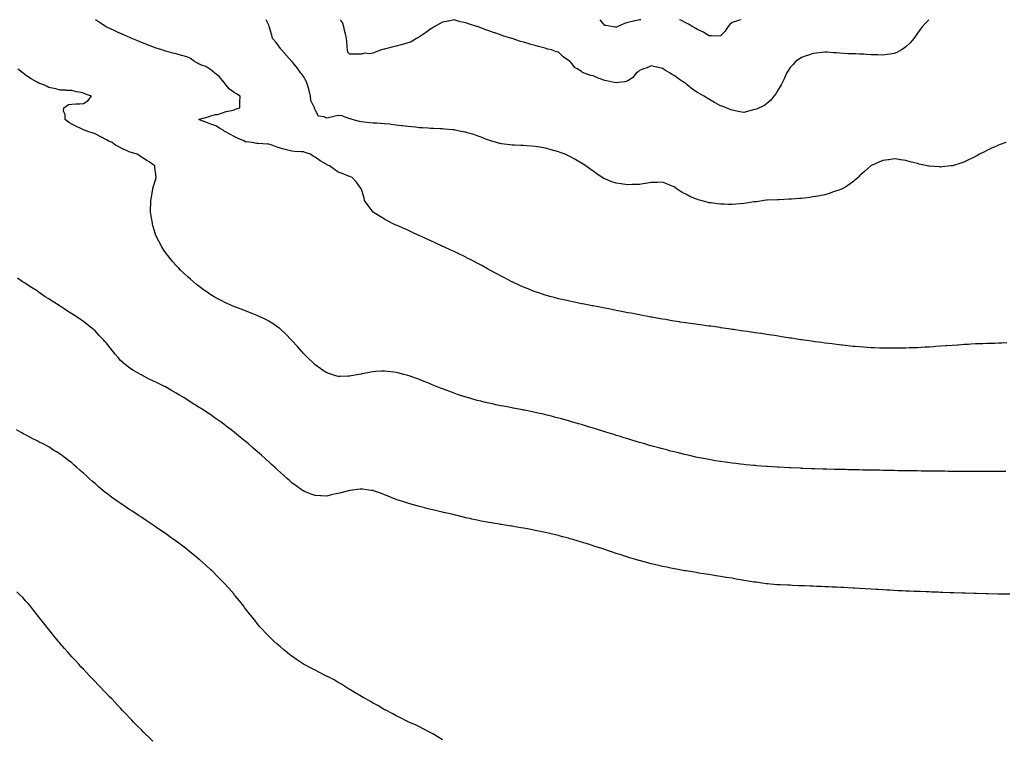
# Model space of a CAD drawing. Units: inches. Extents: x 1039763 to 1042403, y 7292618 to 7295258.
# Drawn here: x 1040613 to 1041463, y 7294638 to 7295258 of the extents above; entities that cross this region are included whole.
import ezdxf

# ---------------------------------------------------------------- set-up
doc = ezdxf.new("R2010")
doc.units = ezdxf.units.IN
doc.header["$MEASUREMENT"] = 0
doc.layers.add('Contour_10397292', color=7, linetype='Continuous', true_color=0x856d2d)

msp = doc.modelspace()

# ---------------------------------------------------------------- linework, layer by layer
at = {"layer": 'Contour_10397292'}
for points in [[(1041465.34, 7294979.21, 3144), (1041460.98, 7294978.99, 3144), (1041458.05, 7294978.87, 3144), (1041454.91, 7294978.77, 3144), (1041451.33, 7294978.64, 3144), (1041448.05, 7294978.55, 3144), (1041444.57, 7294978.45, 3144), (1041441.64, 7294978.34, 3144), (1041438.05, 7294978.24, 3144), (1041434.12, 7294978, 3144), (1041432.11, 7294977.86, 3144), (1041428.05, 7294977.67, 3144), (1041423.46, 7294977.33, 3144), (1041422.7, 7294977.26, 3144), (1041418.05, 7294976.96, 3144), (1041413.38, 7294976.58, 3144), (1041412.66, 7294976.54, 3144), (1041408.05, 7294976.19, 3144), (1041404.05, 7294975.92, 3144), (1041401.92, 7294975.8, 3144), (1041398.05, 7294975.5, 3144), (1041394.63, 7294975.33, 3144), (1041391.33, 7294975.19, 3144), (1041388.05, 7294975.01, 3144), (1041385.1, 7294974.88, 3144), (1041380.88, 7294974.75, 3144), (1041378.05, 7294974.63, 3144), (1041375.39, 7294974.59, 3144), (1041370.67, 7294974.54, 3144), (1041368.05, 7294974.49, 3144), (1041365.47, 7294974.5, 3144), (1041360.71, 7294974.58, 3144), (1041358.05, 7294974.6, 3144), (1041355.28, 7294974.7, 3144), (1041351.02, 7294974.89, 3144), (1041348.05, 7294975, 3144), (1041344.79, 7294975.19, 3144), (1041341.55, 7294975.41, 3144), (1041338.05, 7294975.63, 3144), (1041333.97, 7294976, 3144), (1041332.31, 7294976.17, 3144), (1041328.05, 7294976.57, 3144), (1041323.25, 7294977.12, 3144), (1041322.82, 7294977.15, 3144), (1041318.05, 7294977.69, 3144), (1041314.32, 7294978.2, 3144), (1041311.41, 7294978.56, 3144), (1041308.05, 7294978.99, 3144), (1041305.49, 7294979.35, 3144), (1041299.85, 7294980.12, 3144), (1041298.05, 7294980.38, 3144), (1041296.7, 7294980.57, 3144), (1041288.15, 7294981.81, 3144), (1041288.05, 7294981.83, 3144), (1041287.97, 7294981.84, 3144), (1041287.44, 7294981.92, 3144), (1041279.26, 7294983.13, 3144), (1041278.05, 7294983.32, 3144), (1041276.41, 7294983.56, 3144), (1041270.61, 7294984.47, 3144), (1041268.05, 7294984.87, 3144), (1041264.55, 7294985.42, 3144), (1041261.96, 7294985.83, 3144), (1041258.05, 7294986.41, 3144), (1041253.26, 7294987.13, 3144), (1041252.78, 7294987.2, 3144), (1041248.05, 7294987.92, 3144), (1041244.55, 7294988.42, 3144), (1041241.06, 7294988.92, 3144), (1041238.05, 7294989.35, 3144), (1041235.8, 7294989.67, 3144), (1041229.34, 7294990.63, 3144), (1041228.05, 7294990.83, 3144), (1041227.09, 7294990.97, 3144), (1041220.49, 7294991.92, 3144), (1041218.36, 7294992.23, 3144), (1041218.05, 7294992.28, 3144), (1041217.64, 7294992.33, 3144), (1041209.59, 7294993.45, 3144), (1041208.05, 7294993.66, 3144), (1041206.04, 7294993.92, 3144), (1041200.76, 7294994.64, 3144), (1041198.05, 7294995.01, 3144), (1041194.48, 7294995.49, 3144), (1041191.98, 7294995.84, 3144), (1041188.05, 7294996.39, 3144), (1041183.25, 7294997.13, 3144), (1041182.78, 7294997.2, 3144), (1041178.05, 7294997.96, 3144), (1041174.69, 7294998.56, 3144), (1041170.76, 7294999.21, 3144), (1041168.05, 7294999.66, 3144), (1041166.14, 7295000.01, 3144), (1041158.71, 7295001.27, 3144), (1041158.05, 7295001.38, 3144), (1041157.6, 7295001.47, 3144), (1041155.22, 7295001.92, 3144), (1041149.2, 7295003.08, 3144), (1041148.05, 7295003.29, 3144), (1041146.35, 7295003.61, 3144), (1041140.8, 7295004.68, 3144), (1041138.05, 7295005.2, 3144), (1041133.97, 7295006, 3144), (1041132.44, 7295006.31, 3144), (1041128.05, 7295007.17, 3144), (1041124.1, 7295007.96, 3144), (1041121.51, 7295008.47, 3144), (1041118.05, 7295009.16, 3144), (1041115.73, 7295009.61, 3144), (1041109.12, 7295010.84, 3144), (1041108.05, 7295011.04, 3144), (1041107.31, 7295011.19, 3144), (1041103.34, 7295011.92, 3144), (1041098.91, 7295012.78, 3144), (1041098.05, 7295012.94, 3144), (1041096.76, 7295013.21, 3144), (1041090.63, 7295014.49, 3144), (1041088.05, 7295015.02, 3144), (1041084.01, 7295015.96, 3144), (1041082.44, 7295016.32, 3144), (1041078.05, 7295017.31, 3144), (1041074.42, 7295018.29, 3144), (1041070.65, 7295019.32, 3144), (1041068.05, 7295020.03, 3144), (1041066.6, 7295020.47, 3144), (1041062.01, 7295021.92, 3144), (1041059.07, 7295022.93, 3144), (1041058.05, 7295023.29, 3144), (1041055.76, 7295024.21, 3144), (1041051.9, 7295025.76, 3144), (1041048.05, 7295027.31, 3144), (1041044.89, 7295028.76, 3144), (1041038.17, 7295031.8, 3144), (1041038.01, 7295031.88, 3144), (1041037.91, 7295031.92, 3144), (1041031.43, 7295035.29, 3144), (1041028.05, 7295037.08, 3144), (1041024.89, 7295038.76, 3144), (1041018.83, 7295041.92, 3144), (1041018.34, 7295042.21, 3144), (1041018.05, 7295042.38, 3144), (1041017.01, 7295042.96, 3144), (1041011.94, 7295045.82, 3144), (1041008.05, 7295047.95, 3144), (1041005.41, 7295049.28, 3144), (1041000.12, 7295051.92, 3144), (1040998.79, 7295052.65, 3144), (1040998.05, 7295053.05, 3144), (1040995.82, 7295054.15, 3144), (1040992.13, 7295055.99, 3144), (1040988.05, 7295057.96, 3144), (1040985.35, 7295059.21, 3144), (1040979.1, 7295061.92, 3144), (1040978.4, 7295062.27, 3144), (1040978.05, 7295062.44, 3144), (1040977.07, 7295062.91, 3144), (1040971.64, 7295065.51, 3144), (1040968.05, 7295067.15, 3144), (1040964.81, 7295068.68, 3144), (1040958.36, 7295071.62, 3144), (1040958.05, 7295071.75, 3144), (1040957.93, 7295071.8, 3144), (1040957.66, 7295071.92, 3144), (1040951.1, 7295074.97, 3144), (1040948.05, 7295076.3, 3144), (1040944.16, 7295078.02, 3144), (1040940.2, 7295079.76, 3144), (1040938.05, 7295080.72, 3144), (1040937.23, 7295081.1, 3144), (1040935.37, 7295081.92, 3144), (1040930.63, 7295084.51, 3144), (1040928.05, 7295085.85, 3144), (1040924.26, 7295088.13, 3144), (1040918.05, 7295091.92, 3144), (1040913.83, 7295097.71, 3144), (1040910.82, 7295101.92, 3144), (1040910.28, 7295104.15, 3144), (1040908.05, 7295111.66, 3144), (1040907.99, 7295111.87, 3144), (1040907.99, 7295111.92, 3144), (1040907.8, 7295112.17, 3144), (1040903.85, 7295117.72, 3144), (1040900.12, 7295121.92, 3144), (1040898.62, 7295122.49, 3144), (1040898.05, 7295122.58, 3144), (1040896.96, 7295123.02, 3144), (1040891.43, 7295125.3, 3144), (1040888.05, 7295126.57, 3144), (1040884.79, 7295128.67, 3144), (1040880.55, 7295131.92, 3144), (1040878.75, 7295132.62, 3144), (1040878.05, 7295132.93, 3144), (1040875.61, 7295134.37, 3144), (1040872.29, 7295136.15, 3144), (1040868.05, 7295139.36, 3144), (1040866.43, 7295140.3, 3144), (1040864.22, 7295141.92, 3144), (1040859.61, 7295143.47, 3144), (1040858.05, 7295143.92, 3144), (1040855.88, 7295144.09, 3144), (1040850.37, 7295144.25, 3144), (1040848.05, 7295144.45, 3144), (1040844.55, 7295145.42, 3144), (1040842.07, 7295145.95, 3144), (1040838.05, 7295147.23, 3144), (1040834.42, 7295148.3, 3144), (1040830.06, 7295149.92, 3144), (1040828.05, 7295150.58, 3144), (1040826.84, 7295150.71, 3144), (1040818.91, 7295151.06, 3144), (1040818.05, 7295151.14, 3144), (1040817.39, 7295151.25, 3144), (1040813.32, 7295151.92, 3144), (1040808.67, 7295152.55, 3144), (1040808.05, 7295152.69, 3144), (1040806.6, 7295153.37, 3144), (1040801.72, 7295155.59, 3144), (1040798.05, 7295157.36, 3144), (1040795.16, 7295159.03, 3144), (1040789.42, 7295161.92, 3144), (1040788.73, 7295162.61, 3144), (1040788.05, 7295163.11, 3144), (1040785.55, 7295164.42, 3144), (1040782.44, 7295166.32, 3144), (1040778.05, 7295167.9, 3144), (1040775.1, 7295168.98, 3144), (1040768.32, 7295171.65, 3144), (1040768.05, 7295171.75, 3144), (1040767.93, 7295171.8, 3144), (1040767.66, 7295171.92, 3144), (1040767.97, 7295172.01, 3144), (1040768.05, 7295172.05, 3144), (1040768.23, 7295172.1, 3144), (1040775.69, 7295174.27, 3144), (1040778.05, 7295175, 3144), (1040782.19, 7295176.07, 3144), (1040783.66, 7295176.31, 3144), (1040788.05, 7295177.76, 3144), (1040791.25, 7295178.73, 3144), (1040795.75, 7295179.63, 3144), (1040798.05, 7295180.21, 3144), (1040799.28, 7295180.69, 3144), (1040803.03, 7295181.92, 3144), (1040803.07, 7295186.89, 3144), (1040803.09, 7295186.96, 3144), (1040803.23, 7295191.92, 3144), (1040800.08, 7295193.94, 3144), (1040798.05, 7295195.11, 3144), (1040794.26, 7295198.14, 3144), (1040790.98, 7295201.92, 3144), (1040789.71, 7295203.59, 3144), (1040788.05, 7295205.55, 3144), (1040785.1, 7295208.97, 3144), (1040781.53, 7295211.92, 3144), (1040779.61, 7295213.48, 3144), (1040778.05, 7295214.82, 3144), (1040773.75, 7295217.62, 3144), (1040771.8, 7295218.18, 3144), (1040768.05, 7295219.71, 3144), (1040766.55, 7295220.43, 3144), (1040764.05, 7295221.92, 3144), (1040760.57, 7295224.45, 3144), (1040758.05, 7295225.81, 3144), (1040753.25, 7295227.13, 3144), (1040752.74, 7295227.24, 3144), (1040748.05, 7295228.42, 3144), (1040745.26, 7295229.13, 3144), (1040739.12, 7295230.85, 3144), (1040738.05, 7295231.14, 3144), (1040737.42, 7295231.3, 3144), (1040735.63, 7295231.92, 3144), (1040729.98, 7295233.84, 3144), (1040728.05, 7295234.52, 3144), (1040723.81, 7295236.16, 3144), (1040722.72, 7295236.58, 3144), (1040718.05, 7295238.38, 3144), (1040715.61, 7295239.47, 3144), (1040709.87, 7295241.92, 3144), (1040708.56, 7295242.43, 3144), (1040708.05, 7295242.63, 3144), (1040706.78, 7295243.19, 3144), (1040701.59, 7295245.45, 3144), (1040698.05, 7295246.97, 3144), (1040694.69, 7295248.56, 3144), (1040688.34, 7295251.63, 3144), (1040688.05, 7295251.76, 3144), (1040687.95, 7295251.82, 3144), (1040687.78, 7295251.92, 3144), (1040681.82, 7295255.68, 3144), (1040678.49, 7295258, 3144)], [(1041248.05, 7295100.89, 3143), (1041246.88, 7295100.75, 3143), (1041240.37, 7295099.61, 3143), (1041238.05, 7295099.34, 3143), (1041235.28, 7295099.15, 3143), (1041231.25, 7295098.72, 3143), (1041228.05, 7295098.52, 3143), (1041224.75, 7295098.62, 3143), (1041221.27, 7295098.71, 3143), (1041218.05, 7295098.8, 3143), (1041215.26, 7295099.13, 3143), (1041210.12, 7295099.86, 3143), (1041208.05, 7295100.1, 3143), (1041206.55, 7295100.43, 3143), (1041201.16, 7295101.92, 3143), (1041198.69, 7295102.57, 3143), (1041198.05, 7295102.8, 3143), (1041196.45, 7295103.52, 3143), (1041191.6, 7295105.47, 3143), (1041188.05, 7295107.38, 3143), (1041185.06, 7295108.93, 3143), (1041180.63, 7295111.92, 3143), (1041179.09, 7295112.95, 3143), (1041178.05, 7295113.74, 3143), (1041175, 7295114.97, 3143), (1041172.23, 7295116.11, 3143), (1041168.05, 7295117.76, 3143), (1041163.79, 7295117.66, 3143), (1041162.44, 7295117.53, 3143), (1041158.05, 7295117.44, 3143), (1041153.32, 7295116.66, 3143), (1041152.74, 7295116.62, 3143), (1041148.05, 7295115.95, 3143), (1041144.24, 7295115.73, 3143), (1041141.82, 7295115.68, 3143), (1041138.05, 7295115.47, 3143), (1041133.89, 7295116.08, 3143), (1041132.41, 7295116.29, 3143), (1041128.05, 7295116.96, 3143), (1041124.32, 7295118.18, 3143), (1041120.12, 7295119.84, 3143), (1041118.05, 7295120.6, 3143), (1041117.19, 7295121.05, 3143), (1041115.82, 7295121.92, 3143), (1041111.14, 7295125.01, 3143), (1041108.05, 7295127.21, 3143), (1041105.32, 7295129.19, 3143), (1041101.68, 7295131.92, 3143), (1041099.53, 7295133.41, 3143), (1041098.05, 7295134.3, 3143), (1041093.26, 7295137.13, 3143), (1041092.37, 7295137.6, 3143), (1041088.05, 7295139.98, 3143), (1041086.72, 7295140.59, 3143), (1041083.81, 7295141.92, 3143), (1041079.59, 7295143.45, 3143), (1041078.05, 7295143.98, 3143), (1041075.14, 7295144.83, 3143), (1041071.92, 7295145.78, 3143), (1041068.05, 7295146.89, 3143), (1041063.79, 7295147.66, 3143), (1041061.98, 7295147.99, 3143), (1041058.05, 7295148.7, 3143), (1041055.06, 7295148.93, 3143), (1041050.73, 7295149.25, 3143), (1041048.05, 7295149.45, 3143), (1041045.67, 7295149.55, 3143), (1041040.22, 7295149.75, 3143), (1041038.05, 7295149.83, 3143), (1041036.19, 7295150.06, 3143), (1041029.01, 7295150.95, 3143), (1041028.05, 7295151.08, 3143), (1041027.39, 7295151.25, 3143), (1041024.77, 7295151.92, 3143), (1041019.63, 7295153.51, 3143), (1041018.05, 7295153.98, 3143), (1041014.67, 7295155.3, 3143), (1041012.37, 7295156.24, 3143), (1041008.05, 7295157.87, 3143), (1041004.98, 7295158.84, 3143), (1040999.46, 7295160.52, 3143), (1040998.05, 7295160.95, 3143), (1040997.23, 7295161.11, 3143), (1040992.8, 7295161.92, 3143), (1040988.87, 7295162.75, 3143), (1040988.05, 7295162.91, 3143), (1040986.96, 7295163.01, 3143), (1040979.81, 7295163.67, 3143), (1040978.05, 7295163.83, 3143), (1040976.04, 7295163.93, 3143), (1040970.26, 7295164.13, 3143), (1040968.05, 7295164.23, 3143), (1040965.59, 7295164.39, 3143), (1040960.78, 7295164.65, 3143), (1040958.05, 7295164.82, 3143), (1040954.79, 7295165.18, 3143), (1040951.62, 7295165.49, 3143), (1040948.05, 7295165.88, 3143), (1040943.52, 7295166.44, 3143), (1040942.68, 7295166.55, 3143), (1040938.05, 7295167.12, 3143), (1040933.77, 7295167.65, 3143), (1040932.21, 7295167.76, 3143), (1040928.05, 7295168.24, 3143), (1040924.65, 7295168.52, 3143), (1040921.35, 7295168.63, 3143), (1040918.05, 7295168.86, 3143), (1040915.28, 7295169.15, 3143), (1040910.45, 7295169.52, 3143), (1040908.05, 7295169.75, 3143), (1040906.27, 7295170.14, 3143), (1040900.14, 7295171.92, 3143), (1040898.6, 7295172.46, 3143), (1040898.05, 7295172.6, 3143), (1040897.23, 7295172.74, 3143), (1040891.16, 7295175.02, 3143), (1040888.05, 7295175.33, 3143), (1040885.32, 7295174.65, 3143), (1040879.55, 7295173.42, 3143), (1040878.05, 7295173.07, 3143), (1040875.88, 7295174.09, 3143), (1040870.94, 7295174.8, 3143), (1040868.05, 7295180.38, 3143), (1040867.52, 7295181.39, 3143), (1040867.56, 7295181.92, 3143), (1040867.39, 7295182.58, 3143), (1040864.5, 7295188.37, 3143), (1040863.99, 7295191.92, 3143), (1040863.05, 7295196.92, 3143), (1040861.62, 7295201.92, 3143), (1040860.49, 7295204.36, 3143), (1040858.05, 7295209, 3143), (1040856.82, 7295210.69, 3143), (1040855.86, 7295211.92, 3143), (1040852.54, 7295216.41, 3143), (1040848.64, 7295221.32, 3143), (1040848.17, 7295221.92, 3143), (1040848.13, 7295221.99, 3143), (1040848.05, 7295222.07, 3143), (1040843.36, 7295227.23, 3143), (1040838.99, 7295231.92, 3143), (1040838.6, 7295232.47, 3143), (1040838.05, 7295233.29, 3143), (1040834.44, 7295238.3, 3143), (1040831.37, 7295241.92, 3143), (1040830.73, 7295244.61, 3143), (1040828.71, 7295251.27, 3143), (1040828.52, 7295251.92, 3143), (1040828.38, 7295252.25, 3143), (1040828.05, 7295253.23, 3143), (1040825.91, 7295258, 3143)], [(1041248.05, 7295180.64, 3142), (1041246.33, 7295180.19, 3142), (1041241.25, 7295178.73, 3142), (1041238.05, 7295177.97, 3142), (1041234.71, 7295178.57, 3142), (1041230.59, 7295179.37, 3142), (1041228.05, 7295179.85, 3142), (1041226.51, 7295180.39, 3142), (1041222.99, 7295181.92, 3142), (1041219.4, 7295183.27, 3142), (1041218.05, 7295183.79, 3142), (1041213.87, 7295186.1, 3142), (1041212.8, 7295186.68, 3142), (1041208.05, 7295189.46, 3142), (1041206.43, 7295190.31, 3142), (1041204.07, 7295191.92, 3142), (1041200.06, 7295193.93, 3142), (1041198.05, 7295195.09, 3142), (1041194.05, 7295197.92, 3142), (1041189.32, 7295201.92, 3142), (1041188.58, 7295202.45, 3142), (1041188.05, 7295202.86, 3142), (1041185.2, 7295204.76, 3142), (1041182.6, 7295206.47, 3142), (1041178.05, 7295209.85, 3142), (1041176.64, 7295210.5, 3142), (1041174.5, 7295211.92, 3142), (1041170.43, 7295214.3, 3142), (1041168.05, 7295215.9, 3142), (1041163.23, 7295217.11, 3142), (1041162.78, 7295217.19, 3142), (1041158.05, 7295218.25, 3142), (1041153.77, 7295216.19, 3142), (1041151.7, 7295215.57, 3142), (1041148.05, 7295214.2, 3142), (1041146.82, 7295213.16, 3142), (1041145.14, 7295211.92, 3142), (1041142.11, 7295207.85, 3142), (1041138.05, 7295205.16, 3142), (1041135.59, 7295204.38, 3142), (1041130.06, 7295203.92, 3142), (1041128.05, 7295203.47, 3142), (1041126.1, 7295203.87, 3142), (1041121.1, 7295204.96, 3142), (1041118.05, 7295205.56, 3142), (1041113.26, 7295207.13, 3142), (1041112.39, 7295207.58, 3142), (1041108.05, 7295209.5, 3142), (1041105.98, 7295209.84, 3142), (1041100.43, 7295211.92, 3142), (1041098.75, 7295212.63, 3142), (1041098.05, 7295213.2, 3142), (1041094.26, 7295215.7, 3142), (1041092.7, 7295216.58, 3142), (1041089.65, 7295220.31, 3142), (1041088.26, 7295221.92, 3142), (1041088.13, 7295222, 3142), (1041088.05, 7295222.04, 3142), (1041087.64, 7295222.33, 3142), (1041082.13, 7295226, 3142), (1041078.05, 7295229.88, 3142), (1041076.55, 7295230.42, 3142), (1041072.07, 7295231.92, 3142), (1041068.85, 7295232.71, 3142), (1041068.05, 7295233.01, 3142), (1041066.57, 7295233.41, 3142), (1041060.92, 7295234.79, 3142), (1041058.05, 7295235.62, 3142), (1041053.13, 7295236.99, 3142), (1041052.91, 7295237.06, 3142), (1041048.05, 7295238.54, 3142), (1041045.41, 7295239.29, 3142), (1041038.07, 7295241.89, 3142), (1041038.05, 7295241.9, 3142), (1041038.03, 7295241.9, 3142), (1041037.99, 7295241.92, 3142), (1041030.16, 7295244.03, 3142), (1041028.05, 7295245.05, 3142), (1041023.32, 7295246.65, 3142), (1041022.91, 7295246.78, 3142), (1041018.05, 7295248.47, 3142), (1041015.41, 7295249.28, 3142), (1041008.81, 7295251.92, 3142), (1041008.21, 7295252.09, 3142), (1041008.05, 7295252.13, 3142), (1041007.74, 7295252.22, 3142), (1041000.51, 7295254.38, 3142), (1040998.05, 7295255.21, 3142), (1040993.71, 7295256.26, 3142), (1040992.54, 7295256.41, 3142), (1040988.05, 7295257.84, 3142), (1040983.36, 7295256.61, 3142), (1040982.76, 7295256.62, 3142), (1040978.05, 7295255.85, 3142), (1040975.57, 7295254.4, 3142), (1040970.86, 7295251.92, 3142), (1040969.22, 7295250.74, 3142), (1040968.05, 7295250.25, 3142), (1040963.42, 7295246.56, 3142), (1040961.72, 7295245.58, 3142), (1040958.05, 7295243.32, 3142), (1040957.25, 7295242.72, 3142), (1040955.69, 7295241.92, 3142), (1040950.96, 7295239.02, 3142), (1040948.05, 7295237.99, 3142), (1040943.46, 7295236.51, 3142), (1040942.46, 7295236.32, 3142), (1040938.05, 7295235.18, 3142), (1040935.43, 7295234.53, 3142), (1040928.97, 7295232.83, 3142), (1040928.05, 7295232.6, 3142), (1040927.42, 7295232.55, 3142), (1040925.39, 7295231.92, 3142), (1040920.04, 7295229.92, 3142), (1040918.05, 7295229.18, 3142), (1040914.77, 7295228.65, 3142), (1040910.82, 7295229.15, 3142), (1040908.05, 7295228.23, 3142), (1040904.51, 7295228.38, 3142), (1040901.78, 7295228.2, 3142), (1040898.05, 7295228.35, 3142), (1040896.17, 7295230.05, 3142), (1040895.94, 7295231.92, 3142), (1040895.65, 7295234.33, 3142), (1040895.51, 7295239.38, 3142), (1040895.1, 7295241.92, 3142), (1040894.2, 7295245.77, 3142), (1040893.66, 7295247.53, 3142), (1040892.82, 7295251.92, 3142), (1040891.72, 7295255.6, 3142), (1040890.07, 7295258, 3142)], [(1041149.37, 7295258, 3141), (1041148.05, 7295257.75, 3141), (1041143.15, 7295256.83, 3141), (1041142.85, 7295256.73, 3141), (1041138.05, 7295255.55, 3141), (1041135.2, 7295254.77, 3141), (1041128.79, 7295251.92, 3141), (1041128.34, 7295251.64, 3141), (1041128.05, 7295251.41, 3141), (1041127.66, 7295251.52, 3141), (1041125.43, 7295251.92, 3141), (1041119.05, 7295252.91, 3141), (1041118.05, 7295253.11, 3141), (1041114.27, 7295258, 3141)], [(1041218.05, 7295243.99, 3141), (1041216.04, 7295243.93, 3141), (1041210.32, 7295244.2, 3141), (1041208.05, 7295244.12, 3141), (1041203.32, 7295247.19, 3141), (1041202.41, 7295247.56, 3141), (1041198.05, 7295249.64, 3141), (1041196.66, 7295250.53, 3141), (1041194.28, 7295251.92, 3141), (1041190.34, 7295254.21, 3141), (1041188.05, 7295255.32, 3141), (1041183.71, 7295257.57, 3141), (1041182.66, 7295258, 3141)], [(1041235.9, 7295258, 3141), (1041233.38, 7295257.26, 3141), (1041232.84, 7295257.13, 3141), (1041228.05, 7295255.45, 3141), (1041226.12, 7295253.84, 3141), (1041224.44, 7295251.92, 3141), (1041221.98, 7295247.98, 3141), (1041218.05, 7295243.99, 3141)], [(1041397.81, 7295258, 3142), (1041394.96, 7295255, 3142), (1041392.25, 7295251.92, 3142), (1041390.51, 7295249.47, 3142), (1041388.05, 7295246.32, 3142), (1041386.27, 7295243.7, 3142), (1041384.89, 7295241.92, 3142), (1041381.84, 7295238.14, 3142), (1041378.05, 7295234.48, 3142), (1041376.64, 7295233.34, 3142), (1041374.26, 7295231.92, 3142), (1041370.32, 7295229.64, 3142), (1041368.05, 7295228.74, 3142), (1041364.44, 7295228.32, 3142), (1041361.98, 7295227.98, 3142), (1041358.05, 7295227.54, 3142), (1041353.73, 7295227.6, 3142), (1041352.31, 7295227.65, 3142), (1041348.05, 7295227.72, 3142), (1041344.07, 7295227.94, 3142), (1041341.8, 7295228.18, 3142), (1041338.05, 7295228.38, 3142), (1041334.57, 7295228.43, 3142), (1041331.37, 7295228.6, 3142), (1041328.05, 7295228.64, 3142), (1041324.94, 7295228.82, 3142), (1041320.73, 7295229.23, 3142), (1041318.05, 7295229.42, 3142), (1041315.65, 7295229.52, 3142), (1041310.08, 7295229.89, 3142), (1041308.05, 7295229.97, 3142), (1041305.82, 7295229.69, 3142), (1041300.86, 7295229.12, 3142), (1041298.05, 7295228.76, 3142), (1041293.25, 7295227.12, 3142), (1041292.95, 7295227.02, 3142), (1041288.05, 7295225.32, 3142), (1041285.98, 7295224, 3142), (1041282.89, 7295221.92, 3142), (1041280.67, 7295219.3, 3142), (1041278.05, 7295216.68, 3142), (1041276.23, 7295213.74, 3142), (1041275.02, 7295211.92, 3142), (1041273.03, 7295206.94, 3142), (1041272.99, 7295206.86, 3142), (1041270.49, 7295201.92, 3142), (1041269.67, 7295200.29, 3142), (1041268.05, 7295198.18, 3142), (1041265.88, 7295194.09, 3142), (1041264.09, 7295191.92, 3142), (1041261.41, 7295188.55, 3142), (1041258.05, 7295185.68, 3142), (1041255.94, 7295184.03, 3142), (1041251.45, 7295181.92, 3142), (1041249.05, 7295180.92, 3142), (1041248.05, 7295180.64, 3142)], [(1041464.3, 7294868.16, 3145), (1041461.84, 7294868.14, 3145), (1041458.05, 7294868.13, 3145), (1041454.26, 7294868.14, 3145), (1041451.84, 7294868.14, 3145), (1041448.05, 7294868.13, 3145), (1041444.26, 7294868.14, 3145), (1041438.05, 7294868.14, 3145), (1041434.3, 7294868.18, 3145), (1041431.78, 7294868.19, 3145), (1041428.05, 7294868.2, 3145), (1041424.36, 7294868.23, 3145), (1041421.72, 7294868.25, 3145), (1041418.05, 7294868.28, 3145), (1041414.44, 7294868.32, 3145), (1041411.64, 7294868.34, 3145), (1041408.05, 7294868.36, 3145), (1041404.51, 7294868.38, 3145), (1041401.55, 7294868.43, 3145), (1041398.05, 7294868.48, 3145), (1041394.65, 7294868.53, 3145), (1041391.39, 7294868.58, 3145), (1041388.05, 7294868.64, 3145), (1041384.83, 7294868.69, 3145), (1041381.23, 7294868.75, 3145), (1041378.05, 7294868.79, 3145), (1041374.98, 7294868.84, 3145), (1041371.06, 7294868.91, 3145), (1041368.05, 7294868.97, 3145), (1041365.16, 7294869.03, 3145), (1041360.86, 7294869.1, 3145), (1041358.05, 7294869.14, 3145), (1041355.32, 7294869.2, 3145), (1041350.69, 7294869.28, 3145), (1041348.05, 7294869.33, 3145), (1041345.51, 7294869.38, 3145), (1041340.49, 7294869.48, 3145), (1041338.05, 7294869.53, 3145), (1041335.71, 7294869.59, 3145), (1041330.26, 7294869.7, 3145), (1041328.05, 7294869.73, 3145), (1041325.9, 7294869.78, 3145), (1041320.06, 7294869.91, 3145), (1041318.05, 7294869.96, 3145), (1041316.14, 7294870, 3145), (1041309.81, 7294870.17, 3145), (1041308.05, 7294870.21, 3145), (1041306.39, 7294870.26, 3145), (1041299.5, 7294870.48, 3145), (1041298.05, 7294870.52, 3145), (1041296.7, 7294870.57, 3145), (1041289.1, 7294870.87, 3145), (1041288.05, 7294870.9, 3145), (1041287.07, 7294870.95, 3145), (1041278.66, 7294871.32, 3145), (1041278.05, 7294871.34, 3145), (1041277.5, 7294871.37, 3145), (1041268.11, 7294871.87, 3145), (1041268.01, 7294871.87, 3145), (1041267.29, 7294871.92, 3145), (1041258.64, 7294872.51, 3145), (1041258.05, 7294872.55, 3145), (1041257.37, 7294872.6, 3145), (1041249.34, 7294873.21, 3145), (1041248.05, 7294873.33, 3145), (1041246.51, 7294873.47, 3145), (1041240.2, 7294874.07, 3145), (1041238.05, 7294874.28, 3145), (1041235.37, 7294874.61, 3145), (1041231.19, 7294875.06, 3145), (1041228.05, 7294875.44, 3145), (1041223.99, 7294875.99, 3145), (1041222.35, 7294876.21, 3145), (1041218.05, 7294876.8, 3145), (1041213.66, 7294877.53, 3145), (1041212.21, 7294877.75, 3145), (1041208.05, 7294878.43, 3145), (1041205.14, 7294879.01, 3145), (1041199.94, 7294880.02, 3145), (1041198.05, 7294880.4, 3145), (1041196.8, 7294880.68, 3145), (1041191.27, 7294881.92, 3145), (1041188.64, 7294882.52, 3145), (1041188.05, 7294882.64, 3145), (1041187.09, 7294882.87, 3145), (1041180.59, 7294884.45, 3145), (1041178.05, 7294885.05, 3145), (1041173.83, 7294886.14, 3145), (1041172.6, 7294886.46, 3145), (1041168.05, 7294887.64, 3145), (1041164.71, 7294888.57, 3145), (1041160.16, 7294889.81, 3145), (1041158.05, 7294890.41, 3145), (1041156.88, 7294890.76, 3145), (1041152.84, 7294891.92, 3145), (1041149.12, 7294893, 3145), (1041148.05, 7294893.32, 3145), (1041146.06, 7294893.9, 3145), (1041141.45, 7294895.32, 3145), (1041138.05, 7294896.33, 3145), (1041133.79, 7294897.65, 3145), (1041131.68, 7294898.29, 3145), (1041128.05, 7294899.37, 3145), (1041126.12, 7294899.99, 3145), (1041119.85, 7294901.92, 3145), (1041118.48, 7294902.35, 3145), (1041118.05, 7294902.48, 3145), (1041117.25, 7294902.73, 3145), (1041110.88, 7294904.74, 3145), (1041108.05, 7294905.62, 3145), (1041103.23, 7294907.1, 3145), (1041098.05, 7294908.65, 3145), (1041095.53, 7294909.4, 3145), (1041088.54, 7294911.43, 3145), (1041088.05, 7294911.58, 3145), (1041087.78, 7294911.66, 3145), (1041086.8, 7294911.92, 3145), (1041079.94, 7294913.81, 3145), (1041078.05, 7294914.33, 3145), (1041074.83, 7294915.14, 3145), (1041072, 7294915.88, 3145), (1041068.05, 7294916.9, 3145), (1041063.95, 7294917.82, 3145), (1041061.64, 7294918.34, 3145), (1041058.05, 7294919.16, 3145), (1041055.73, 7294919.61, 3145), (1041048.97, 7294920.99, 3145), (1041048.05, 7294921.18, 3145), (1041047.41, 7294921.29, 3145), (1041043.99, 7294921.92, 3145), (1041038.99, 7294922.86, 3145), (1041038.05, 7294923.05, 3145), (1041036.62, 7294923.34, 3145), (1041030.59, 7294924.47, 3145), (1041028.05, 7294924.99, 3145), (1041024.16, 7294925.81, 3145), (1041022.29, 7294926.17, 3145), (1041018.05, 7294927.06, 3145), (1041014.12, 7294927.99, 3145), (1041011.23, 7294928.74, 3145), (1041008.05, 7294929.5, 3145), (1041006.14, 7294930.02, 3145), (1040999.57, 7294931.92, 3145), (1040998.38, 7294932.26, 3145), (1040998.05, 7294932.36, 3145), (1040997.39, 7294932.59, 3145), (1040990.86, 7294934.72, 3145), (1040988.05, 7294935.7, 3145), (1040983.52, 7294937.39, 3145), (1040982, 7294937.98, 3145), (1040978.05, 7294939.48, 3145), (1040976.31, 7294940.18, 3145), (1040972.05, 7294941.92, 3145), (1040969.18, 7294943.06, 3145), (1040968.05, 7294943.52, 3145), (1040965.34, 7294944.63, 3145), (1040962.09, 7294945.95, 3145), (1040958.05, 7294947.58, 3145), (1040954.87, 7294948.73, 3145), (1040949.38, 7294950.59, 3145), (1040948.05, 7294951.05, 3145), (1040947.35, 7294951.23, 3145), (1040944.71, 7294951.92, 3145), (1040939.4, 7294953.27, 3145), (1040938.05, 7294953.61, 3145), (1040936.14, 7294953.82, 3145), (1040930.53, 7294954.41, 3145), (1040928.05, 7294954.71, 3145), (1040925.35, 7294954.63, 3145), (1040920.51, 7294954.37, 3145), (1040918.05, 7294954.28, 3145), (1040916.04, 7294953.93, 3145), (1040908.56, 7294952.44, 3145), (1040908.05, 7294952.34, 3145), (1040907.7, 7294952.28, 3145), (1040905.84, 7294951.92, 3145), (1040899.26, 7294950.71, 3145), (1040898.05, 7294950.46, 3145), (1040896.55, 7294950.41, 3145), (1040889.67, 7294950.3, 3145), (1040888.05, 7294950.2, 3145), (1040886.7, 7294950.57, 3145), (1040882.39, 7294951.92, 3145), (1040879.07, 7294952.95, 3145), (1040878.05, 7294953.27, 3145), (1040873.71, 7294956.26, 3145), (1040872.93, 7294956.79, 3145), (1040868.05, 7294960.11, 3145), (1040867.15, 7294961.03, 3145), (1040866.29, 7294961.92, 3145), (1040862.15, 7294966.02, 3145), (1040858.05, 7294969.94, 3145), (1040857.15, 7294971.01, 3145), (1040856.37, 7294971.92, 3145), (1040852.5, 7294976.36, 3145), (1040848.05, 7294981.3, 3145), (1040847.76, 7294981.63, 3145), (1040847.5, 7294981.92, 3145), (1040842.82, 7294986.69, 3145), (1040838.05, 7294991.1, 3145), (1040837.6, 7294991.47, 3145), (1040837, 7294991.92, 3145), (1040831.76, 7294995.63, 3145), (1040828.05, 7294997.95, 3145), (1040825.39, 7294999.25, 3145), (1040819.79, 7295001.92, 3145), (1040818.64, 7295002.5, 3145), (1040818.05, 7295002.78, 3145), (1040816.62, 7295003.34, 3145), (1040811.49, 7295005.35, 3145), (1040808.05, 7295006.73, 3145), (1040804.26, 7295008.12, 3145), (1040800.22, 7295009.75, 3145), (1040798.05, 7295010.58, 3145), (1040797.07, 7295010.95, 3145), (1040794.85, 7295011.92, 3145), (1040790.16, 7295014.03, 3145), (1040788.05, 7295015.06, 3145), (1040783.58, 7295017.44, 3145), (1040781, 7295018.98, 3145), (1040778.05, 7295020.69, 3145), (1040777.29, 7295021.17, 3145), (1040776.16, 7295021.92, 3145), (1040771.47, 7295025.33, 3145), (1040768.05, 7295027.94, 3145), (1040765.8, 7295029.67, 3145), (1040762.99, 7295031.92, 3145), (1040760.35, 7295034.22, 3145), (1040758.05, 7295036.26, 3145), (1040755.08, 7295038.95, 3145), (1040751.86, 7295041.92, 3145), (1040750.02, 7295043.89, 3145), (1040748.05, 7295046.06, 3145), (1040745.26, 7295049.14, 3145), (1040742.82, 7295051.92, 3145), (1040740.78, 7295054.64, 3145), (1040738.05, 7295058.41, 3145), (1040736.59, 7295060.46, 3145), (1040735.61, 7295061.92, 3145), (1040733.05, 7295066.92, 3145), (1040730.59, 7295071.92, 3145), (1040730, 7295073.86, 3145), (1040728.05, 7295080.58, 3145), (1040727.76, 7295081.63, 3145), (1040727.68, 7295081.92, 3145), (1040727.6, 7295082.37, 3145), (1040726.31, 7295090.19, 3145), (1040726.02, 7295091.92, 3145), (1040726.06, 7295093.9, 3145), (1040726.23, 7295100.09, 3145), (1040726.29, 7295101.92, 3145), (1040726.53, 7295103.44, 3145), (1040727.87, 7295111.74, 3145), (1040727.89, 7295111.92, 3145), (1040727.93, 7295112.05, 3145), (1040728.05, 7295112.5, 3145), (1040730.16, 7295119.81, 3145), (1040730.92, 7295121.92, 3145), (1040730.61, 7295124.48, 3145), (1040729.79, 7295130.18, 3145), (1040729.57, 7295131.92, 3145), (1040728.71, 7295132.57, 3145), (1040728.05, 7295133.01, 3145), (1040724.69, 7295135.29, 3145), (1040722.76, 7295136.63, 3145), (1040718.05, 7295139.46, 3145), (1040716.6, 7295140.47, 3145), (1040714.46, 7295141.92, 3145), (1040709.5, 7295143.38, 3145), (1040708.05, 7295143.82, 3145), (1040704.59, 7295145.38, 3145), (1040702.41, 7295146.28, 3145), (1040698.05, 7295148.46, 3145), (1040695.82, 7295149.7, 3145), (1040692.72, 7295151.92, 3145), (1040689.51, 7295153.38, 3145), (1040688.05, 7295154.39, 3145), (1040683.07, 7295156.9, 3145), (1040683.05, 7295156.91, 3145), (1040678.05, 7295159.63, 3145), (1040676.37, 7295160.23, 3145), (1040670.96, 7295161.92, 3145), (1040668.89, 7295162.77, 3145), (1040668.05, 7295163.01, 3145), (1040665.92, 7295164.04, 3145), (1040662.07, 7295165.94, 3145), (1040658.05, 7295167.82, 3145), (1040655.49, 7295169.36, 3145), (1040652.37, 7295171.92, 3145), (1040652.42, 7295176.3, 3145), (1040650.98, 7295179, 3145), (1040651.12, 7295181.92, 3145), (1040655.18, 7295184.78, 3145), (1040658.05, 7295185.01, 3145), (1040661.45, 7295185.32, 3145), (1040664.71, 7295185.27, 3145), (1040668.05, 7295185.67, 3145), (1040671.92, 7295188.04, 3145), (1040675.12, 7295191.92, 3145), (1040669.96, 7295193.82, 3145), (1040668.05, 7295194.71, 3145), (1040664.44, 7295195.53, 3145), (1040661.98, 7295195.86, 3145), (1040658.05, 7295196.98, 3145), (1040653.17, 7295197.03, 3145), (1040652.84, 7295197.13, 3145), (1040648.05, 7295197.28, 3145), (1040644.34, 7295198.22, 3145), (1040641.14, 7295198.84, 3145), (1040638.05, 7295199.56, 3145), (1040636.64, 7295200.51, 3145), (1040633.97, 7295201.92, 3145), (1040629.51, 7295203.38, 3145), (1040628.05, 7295204.01, 3145), (1040623.07, 7295206.93, 3145), (1040622.97, 7295206.99, 3145), (1040618.05, 7295210.21, 3145), (1040617.11, 7295210.98, 3145), (1040616.04, 7295211.92, 3145), (1040611.39, 7295215.25, 3145)], [(1041464.44, 7295151.92, 3143), (1041459.61, 7295150.37, 3143), (1041458.05, 7295149.83, 3143), (1041454.24, 7295148.1, 3143), (1041452.58, 7295147.38, 3143), (1041448.05, 7295145.24, 3143), (1041445.86, 7295144.11, 3143), (1041441.76, 7295141.92, 3143), (1041439.38, 7295140.59, 3143), (1041438.05, 7295139.85, 3143), (1041434.07, 7295137.95, 3143), (1041432.7, 7295137.28, 3143), (1041428.05, 7295135.05, 3143), (1041425.65, 7295134.32, 3143), (1041418.19, 7295132.06, 3143), (1041418.05, 7295132.02, 3143), (1041417.97, 7295132.01, 3143), (1041417.19, 7295131.92, 3143), (1041408.99, 7295130.98, 3143), (1041408.05, 7295130.87, 3143), (1041407.05, 7295130.92, 3143), (1041398.38, 7295131.59, 3143), (1041398.05, 7295131.61, 3143), (1041397.78, 7295131.66, 3143), (1041396.57, 7295131.92, 3143), (1041389.55, 7295133.41, 3143), (1041388.05, 7295133.81, 3143), (1041385.45, 7295134.52, 3143), (1041381.64, 7295135.51, 3143), (1041378.05, 7295136.55, 3143), (1041373.32, 7295137.18, 3143), (1041372.7, 7295137.27, 3143), (1041368.05, 7295137.89, 3143), (1041363.32, 7295137.18, 3143), (1041362.85, 7295137.12, 3143), (1041358.05, 7295136.45, 3143), (1041354.85, 7295135.13, 3143), (1041348.32, 7295132.19, 3143), (1041348.05, 7295132.08, 3143), (1041347.95, 7295132.02, 3143), (1041347.84, 7295131.92, 3143), (1041342.64, 7295127.32, 3143), (1041338.05, 7295123.17, 3143), (1041337.44, 7295122.53, 3143), (1041336.84, 7295121.92, 3143), (1041332.07, 7295117.91, 3143), (1041328.05, 7295115.08, 3143), (1041326.16, 7295113.82, 3143), (1041322.37, 7295111.92, 3143), (1041319.3, 7295110.66, 3143), (1041318.05, 7295110.26, 3143), (1041315.61, 7295109.48, 3143), (1041311.92, 7295108.05, 3143), (1041308.05, 7295107.01, 3143), (1041303.85, 7295106.13, 3143), (1041302.03, 7295105.89, 3143), (1041298.05, 7295105.17, 3143), (1041295.26, 7295104.71, 3143), (1041290.26, 7295104.14, 3143), (1041288.05, 7295103.8, 3143), (1041286.29, 7295103.67, 3143), (1041279.28, 7295103.14, 3143), (1041278.05, 7295103.05, 3143), (1041276.94, 7295103.02, 3143), (1041268.81, 7295102.68, 3143), (1041268.05, 7295102.66, 3143), (1041267.35, 7295102.63, 3143), (1041258.36, 7295102.23, 3143), (1041258.05, 7295102.21, 3143), (1041257.8, 7295102.17, 3143), (1041255.8, 7295101.92, 3143), (1041248.99, 7295100.98, 3143), (1041248.05, 7295100.89, 3143)], [(1041467.68, 7294762.29, 3146), (1041458.54, 7294762.41, 3146), (1041458.05, 7294762.42, 3146), (1041457.54, 7294762.44, 3146), (1041448.79, 7294762.66, 3146), (1041448.05, 7294762.69, 3146), (1041447.27, 7294762.71, 3146), (1041439.01, 7294762.88, 3146), (1041438.05, 7294762.9, 3146), (1041437.03, 7294762.93, 3146), (1041429.32, 7294763.19, 3146), (1041428.05, 7294763.23, 3146), (1041426.7, 7294763.28, 3146), (1041419.61, 7294763.49, 3146), (1041418.05, 7294763.53, 3146), (1041416.37, 7294763.6, 3146), (1041409.96, 7294763.83, 3146), (1041408.05, 7294763.9, 3146), (1041405.98, 7294763.98, 3146), (1041400.3, 7294764.16, 3146), (1041398.05, 7294764.23, 3146), (1041395.65, 7294764.33, 3146), (1041390.67, 7294764.54, 3146), (1041388.05, 7294764.64, 3146), (1041385.22, 7294764.75, 3146), (1041381.06, 7294764.93, 3146), (1041378.05, 7294765.06, 3146), (1041374.77, 7294765.2, 3146), (1041371.49, 7294765.35, 3146), (1041368.05, 7294765.5, 3146), (1041364.3, 7294765.67, 3146), (1041361.92, 7294765.79, 3146), (1041358.05, 7294765.99, 3146), (1041353.73, 7294766.24, 3146), (1041352.44, 7294766.32, 3146), (1041348.05, 7294766.59, 3146), (1041343.09, 7294766.88, 3146), (1041343.01, 7294766.89, 3146), (1041338.05, 7294767.18, 3146), (1041333.58, 7294767.45, 3146), (1041332.46, 7294767.52, 3146), (1041328.05, 7294767.75, 3146), (1041324.1, 7294767.98, 3146), (1041321.88, 7294768.1, 3146), (1041318.05, 7294768.3, 3146), (1041314.57, 7294768.44, 3146), (1041311.39, 7294768.59, 3146), (1041308.05, 7294768.76, 3146), (1041305, 7294768.88, 3146), (1041300.92, 7294769.04, 3146), (1041298.05, 7294769.15, 3146), (1041295.37, 7294769.24, 3146), (1041290.51, 7294769.46, 3146), (1041288.05, 7294769.56, 3146), (1041285.78, 7294769.65, 3146), (1041280.02, 7294769.95, 3146), (1041278.05, 7294770.03, 3146), (1041276.21, 7294770.09, 3146), (1041269.59, 7294770.39, 3146), (1041268.05, 7294770.45, 3146), (1041266.66, 7294770.53, 3146), (1041258.67, 7294771.3, 3146), (1041258.05, 7294771.34, 3146), (1041257.54, 7294771.4, 3146), (1041253.95, 7294771.92, 3146), (1041248.71, 7294772.57, 3146), (1041248.05, 7294772.67, 3146), (1041247.15, 7294772.82, 3146), (1041240.06, 7294773.94, 3146), (1041238.05, 7294774.28, 3146), (1041235.18, 7294774.78, 3146), (1041231.57, 7294775.44, 3146), (1041228.05, 7294776.04, 3146), (1041223.13, 7294776.84, 3146), (1041222.99, 7294776.86, 3146), (1041218.05, 7294777.67, 3146), (1041214.4, 7294778.28, 3146), (1041211.25, 7294778.72, 3146), (1041208.05, 7294779.22, 3146), (1041205.75, 7294779.61, 3146), (1041199.42, 7294780.55, 3146), (1041198.05, 7294780.77, 3146), (1041197.09, 7294780.96, 3146), (1041191.82, 7294781.92, 3146), (1041188.54, 7294782.42, 3146), (1041188.05, 7294782.49, 3146), (1041187.37, 7294782.61, 3146), (1041180.02, 7294783.89, 3146), (1041178.05, 7294784.24, 3146), (1041175.12, 7294784.86, 3146), (1041171.7, 7294785.57, 3146), (1041168.05, 7294786.3, 3146), (1041163.48, 7294787.36, 3146), (1041162.35, 7294787.62, 3146), (1041158.05, 7294788.61, 3146), (1041155.43, 7294789.29, 3146), (1041148.95, 7294791.01, 3146), (1041148.05, 7294791.26, 3146), (1041147.54, 7294791.4, 3146), (1041145.82, 7294791.92, 3146), (1041139.83, 7294793.71, 3146), (1041138.05, 7294794.27, 3146), (1041134.53, 7294795.43, 3146), (1041132.27, 7294796.15, 3146), (1041128.05, 7294797.53, 3146), (1041124.75, 7294798.61, 3146), (1041119.63, 7294800.33, 3146), (1041118.05, 7294800.86, 3146), (1041117.25, 7294801.11, 3146), (1041114.77, 7294801.92, 3146), (1041109.69, 7294803.56, 3146), (1041108.05, 7294804.1, 3146), (1041104.87, 7294805.1, 3146), (1041102.09, 7294805.96, 3146), (1041098.05, 7294807.25, 3146), (1041094.44, 7294808.31, 3146), (1041090.47, 7294809.5, 3146), (1041088.05, 7294810.21, 3146), (1041086.7, 7294810.57, 3146), (1041081.78, 7294811.92, 3146), (1041078.83, 7294812.7, 3146), (1041078.05, 7294812.93, 3146), (1041076.72, 7294813.24, 3146), (1041070.78, 7294814.64, 3146), (1041068.05, 7294815.32, 3146), (1041063.79, 7294816.18, 3146), (1041062.56, 7294816.43, 3146), (1041058.05, 7294817.38, 3146), (1041054.2, 7294818.06, 3146), (1041051.39, 7294818.59, 3146), (1041048.05, 7294819.21, 3146), (1041045.73, 7294819.6, 3146), (1041039.26, 7294820.7, 3146), (1041038.05, 7294820.91, 3146), (1041037.19, 7294821.05, 3146), (1041031.78, 7294821.92, 3146), (1041028.56, 7294822.44, 3146), (1041028.05, 7294822.52, 3146), (1041027.33, 7294822.63, 3146), (1041020, 7294823.86, 3146), (1041018.05, 7294824.19, 3146), (1041015.26, 7294824.72, 3146), (1041011.53, 7294825.4, 3146), (1041008.05, 7294826.06, 3146), (1041003.26, 7294827.14, 3146), (1041002.7, 7294827.27, 3146), (1040998.05, 7294828.31, 3146), (1040995.14, 7294829.01, 3146), (1040989.59, 7294830.38, 3146), (1040988.05, 7294830.75, 3146), (1040987.11, 7294830.98, 3146), (1040983.23, 7294831.92, 3146), (1040979.03, 7294832.91, 3146), (1040978.05, 7294833.13, 3146), (1040976.47, 7294833.5, 3146), (1040970.9, 7294834.77, 3146), (1040968.05, 7294835.46, 3146), (1040963.38, 7294836.6, 3146), (1040962.85, 7294836.72, 3146), (1040958.05, 7294837.92, 3146), (1040954.94, 7294838.81, 3146), (1040949.71, 7294840.27, 3146), (1040948.05, 7294840.73, 3146), (1040947.17, 7294841.04, 3146), (1040944.61, 7294841.92, 3146), (1040939.71, 7294843.57, 3146), (1040938.05, 7294844.11, 3146), (1040934.4, 7294845.57, 3146), (1040932.46, 7294846.34, 3146), (1040928.05, 7294848.1, 3146), (1040925.24, 7294849.11, 3146), (1040918.42, 7294851.56, 3146), (1040918.05, 7294851.69, 3146), (1040917.85, 7294851.71, 3146), (1040916.47, 7294851.92, 3146), (1040909.05, 7294852.92, 3146), (1040908.05, 7294853.01, 3146), (1040907.07, 7294852.9, 3146), (1040898.05, 7294851.92, 3146), (1040890.16, 7294849.81, 3146), (1040888.05, 7294849.25, 3146), (1040884.63, 7294848.5, 3146), (1040882.03, 7294847.95, 3146), (1040878.05, 7294847.05, 3146), (1040873.34, 7294847.21, 3146), (1040872.74, 7294847.24, 3146), (1040868.05, 7294847.41, 3146), (1040864.79, 7294848.66, 3146), (1040858.93, 7294851.03, 3146), (1040858.05, 7294851.38, 3146), (1040857.74, 7294851.61, 3146), (1040857.31, 7294851.92, 3146), (1040851.84, 7294855.72, 3146), (1040848.05, 7294858.51, 3146), (1040846.23, 7294860.1, 3146), (1040844.18, 7294861.92, 3146), (1040840.94, 7294864.8, 3146), (1040838.05, 7294867.47, 3146), (1040835.71, 7294869.58, 3146), (1040833.19, 7294871.92, 3146), (1040830.49, 7294874.37, 3146), (1040828.05, 7294876.67, 3146), (1040825.24, 7294879.12, 3146), (1040822.13, 7294881.92, 3146), (1040819.96, 7294883.83, 3146), (1040818.05, 7294885.58, 3146), (1040814.59, 7294888.46, 3146), (1040810.57, 7294891.92, 3146), (1040809.22, 7294893.09, 3146), (1040808.05, 7294894.13, 3146), (1040803.69, 7294897.56, 3146), (1040798.4, 7294901.92, 3146), (1040798.21, 7294902.09, 3146), (1040798.05, 7294902.22, 3146), (1040796.8, 7294903.17, 3146), (1040792.52, 7294906.39, 3146), (1040788.05, 7294909.92, 3146), (1040786.88, 7294910.75, 3146), (1040785.28, 7294911.92, 3146), (1040781.02, 7294914.89, 3146), (1040778.05, 7294916.97, 3146), (1040775.06, 7294918.94, 3146), (1040770.67, 7294921.92, 3146), (1040769.05, 7294922.92, 3146), (1040768.05, 7294923.51, 3146), (1040763.93, 7294926.05, 3146), (1040762.84, 7294926.71, 3146), (1040758.05, 7294929.74, 3146), (1040756.74, 7294930.61, 3146), (1040754.85, 7294931.92, 3146), (1040750.51, 7294934.38, 3146), (1040748.05, 7294935.79, 3146), (1040744.16, 7294938.04, 3146), (1040738.79, 7294941.18, 3146), (1040738.05, 7294941.61, 3146), (1040737.85, 7294941.72, 3146), (1040737.5, 7294941.92, 3146), (1040731.12, 7294944.99, 3146), (1040728.05, 7294946.47, 3146), (1040724.34, 7294948.22, 3146), (1040718.93, 7294951.04, 3146), (1040718.05, 7294951.49, 3146), (1040717.76, 7294951.63, 3146), (1040717.23, 7294951.92, 3146), (1040711.35, 7294955.21, 3146), (1040708.05, 7294957.44, 3146), (1040705.43, 7294959.3, 3146), (1040702.46, 7294961.92, 3146), (1040700.18, 7294964.05, 3146), (1040698.05, 7294966.52, 3146), (1040695.47, 7294969.33, 3146), (1040693.52, 7294971.92, 3146), (1040691, 7294974.88, 3146), (1040688.05, 7294978.78, 3146), (1040686.6, 7294980.47, 3146), (1040685.47, 7294981.92, 3146), (1040681.72, 7294985.6, 3146), (1040678.05, 7294989.45, 3146), (1040676.76, 7294990.63, 3146), (1040675.41, 7294991.92, 3146), (1040671.17, 7294995.05, 3146), (1040668.05, 7294997.47, 3146), (1040665.41, 7294999.28, 3146), (1040661.82, 7295001.92, 3146), (1040659.51, 7295003.39, 3146), (1040658.05, 7295004.37, 3146), (1040653.38, 7295007.24, 3146), (1040651.45, 7295008.52, 3146), (1040648.05, 7295010.74, 3146), (1040647.31, 7295011.17, 3146), (1040646.14, 7295011.92, 3146), (1040641.17, 7295015.05, 3146), (1040638.05, 7295017.22, 3146), (1040635.1, 7295018.98, 3146), (1040630.84, 7295021.92, 3146), (1040629.18, 7295023.06, 3146), (1040628.05, 7295023.93, 3146), (1040623.13, 7295027, 3146), (1040622.6, 7295027.37, 3146), (1040618.05, 7295030.46, 3146), (1040617.09, 7295030.96, 3146), (1040615.59, 7295031.92, 3146), (1040611, 7295034.87, 3146)], [(1040978.05, 7294636.81, 3147), (1040974.94, 7294638.81, 3147), (1040969.69, 7294641.92, 3147), (1040968.64, 7294642.51, 3147), (1040968.05, 7294642.81, 3147), (1040966.25, 7294643.72, 3147), (1040962.03, 7294645.9, 3147), (1040958.05, 7294647.81, 3147), (1040955.34, 7294649.21, 3147), (1040949.07, 7294651.92, 3147), (1040948.36, 7294652.22, 3147), (1040948.05, 7294652.34, 3147), (1040947.21, 7294652.75, 3147), (1040941.72, 7294655.59, 3147), (1040938.05, 7294657.27, 3147), (1040935.2, 7294659.06, 3147), (1040929.59, 7294661.92, 3147), (1040928.56, 7294662.44, 3147), (1040928.05, 7294662.65, 3147), (1040926.21, 7294663.76, 3147), (1040922.31, 7294666.18, 3147), (1040918.05, 7294668.4, 3147), (1040915.84, 7294669.72, 3147), (1040911.84, 7294671.92, 3147), (1040909.42, 7294673.3, 3147), (1040908.05, 7294674.01, 3147), (1040903.17, 7294677.03, 3147), (1040902.66, 7294677.3, 3147), (1040898.05, 7294679.98, 3147), (1040896.9, 7294680.78, 3147), (1040895.04, 7294681.92, 3147), (1040890.8, 7294684.68, 3147), (1040888.05, 7294686.28, 3147), (1040884.53, 7294688.4, 3147), (1040878.71, 7294691.26, 3147), (1040878.05, 7294691.61, 3147), (1040877.85, 7294691.72, 3147), (1040877.44, 7294691.92, 3147), (1040871.29, 7294695.16, 3147), (1040868.05, 7294696.74, 3147), (1040864.65, 7294698.52, 3147), (1040858.05, 7294701.92, 3147), (1040852.13, 7294706, 3147), (1040848.05, 7294708.77, 3147), (1040846.27, 7294710.14, 3147), (1040844.03, 7294711.92, 3147), (1040840.76, 7294714.64, 3147), (1040838.05, 7294716.89, 3147), (1040835.39, 7294719.27, 3147), (1040832.48, 7294721.92, 3147), (1040830.18, 7294724.04, 3147), (1040828.05, 7294726.08, 3147), (1040825.2, 7294729.08, 3147), (1040822.58, 7294731.92, 3147), (1040820.45, 7294734.31, 3147), (1040818.05, 7294737.09, 3147), (1040815.9, 7294739.78, 3147), (1040814.2, 7294741.92, 3147), (1040811.49, 7294745.36, 3147), (1040808.05, 7294749.75, 3147), (1040807.11, 7294750.98, 3147), (1040806.39, 7294751.92, 3147), (1040802.66, 7294756.53, 3147), (1040799.42, 7294760.55, 3147), (1040798.32, 7294761.92, 3147), (1040798.19, 7294762.07, 3147), (1040798.05, 7294762.23, 3147), (1040793.52, 7294767.4, 3147), (1040789.5, 7294771.92, 3147), (1040788.79, 7294772.66, 3147), (1040788.05, 7294773.4, 3147), (1040783.83, 7294777.7, 3147), (1040779.69, 7294781.92, 3147), (1040778.85, 7294782.72, 3147), (1040778.05, 7294783.43, 3147), (1040773.58, 7294787.45, 3147), (1040768.62, 7294791.92, 3147), (1040768.3, 7294792.17, 3147), (1040768.05, 7294792.38, 3147), (1040765.65, 7294794.32, 3147), (1040762.78, 7294796.65, 3147), (1040758.05, 7294800.44, 3147), (1040757.23, 7294801.09, 3147), (1040756.19, 7294801.92, 3147), (1040751.51, 7294805.38, 3147), (1040748.05, 7294807.95, 3147), (1040745.76, 7294809.64, 3147), (1040742.72, 7294811.92, 3147), (1040739.96, 7294813.83, 3147), (1040738.05, 7294815.17, 3147), (1040734.09, 7294817.95, 3147), (1040728.34, 7294821.92, 3147), (1040728.17, 7294822.03, 3147), (1040727.52, 7294822.46, 3147), (1040722.11, 7294825.99, 3147), (1040718.05, 7294828.68, 3147), (1040716.1, 7294829.98, 3147), (1040713.19, 7294831.92, 3147), (1040710.04, 7294833.91, 3147), (1040708.05, 7294835.19, 3147), (1040704.03, 7294837.9, 3147), (1040698.09, 7294841.92, 3147), (1040698.07, 7294841.94, 3147), (1040698.05, 7294841.95, 3147), (1040697.93, 7294842.03, 3147), (1040692.27, 7294846.14, 3147), (1040688.05, 7294849.36, 3147), (1040686.6, 7294850.48, 3147), (1040684.87, 7294851.92, 3147), (1040681.16, 7294855.04, 3147), (1040678.05, 7294857.8, 3147), (1040675.82, 7294859.7, 3147), (1040673.36, 7294861.92, 3147), (1040670.57, 7294864.45, 3147), (1040668.05, 7294866.85, 3147), (1040665.28, 7294869.15, 3147), (1040662.15, 7294871.92, 3147), (1040659.92, 7294873.8, 3147), (1040658.05, 7294875.53, 3147), (1040654.36, 7294878.23, 3147), (1040649.75, 7294881.92, 3147), (1040648.77, 7294882.64, 3147), (1040648.05, 7294883.22, 3147), (1040644.87, 7294885.11, 3147), (1040642.56, 7294886.43, 3147), (1040638.05, 7294889.4, 3147), (1040636.35, 7294890.22, 3147), (1040633.21, 7294891.92, 3147), (1040629.75, 7294893.61, 3147), (1040628.05, 7294894.6, 3147), (1040623.11, 7294896.97, 3147), (1040622.85, 7294897.12, 3147), (1040618.05, 7294899.75, 3147), (1040616.6, 7294900.48, 3147), (1040614.18, 7294901.92, 3147), (1040610.22, 7294904.08, 3147)], [(1040728.05, 7294635.48, 3148), (1040724.77, 7294638.64, 3148), (1040721.43, 7294641.92, 3148), (1040719.71, 7294643.59, 3148), (1040718.05, 7294645.22, 3148), (1040714.71, 7294648.57, 3148), (1040711.39, 7294651.92, 3148), (1040709.73, 7294653.6, 3148), (1040708.05, 7294655.37, 3148), (1040704.89, 7294658.75, 3148), (1040701.82, 7294661.92, 3148), (1040700, 7294663.87, 3148), (1040698.05, 7294665.98, 3148), (1040695.16, 7294669.04, 3148), (1040692.44, 7294671.92, 3148), (1040690.32, 7294674.18, 3148), (1040688.05, 7294676.58, 3148), (1040685.45, 7294679.32, 3148), (1040682.95, 7294681.92, 3148), (1040680.55, 7294684.42, 3148), (1040678.05, 7294687.02, 3148), (1040675.67, 7294689.53, 3148), (1040673.38, 7294691.92, 3148), (1040670.78, 7294694.64, 3148), (1040668.05, 7294697.51, 3148), (1040665.92, 7294699.8, 3148), (1040663.99, 7294701.92, 3148), (1040661.16, 7294705.04, 3148), (1040658.05, 7294708.42, 3148), (1040656.41, 7294710.28, 3148), (1040654.94, 7294711.92, 3148), (1040651.7, 7294715.58, 3148), (1040648.05, 7294719.74, 3148), (1040647.05, 7294720.93, 3148), (1040646.23, 7294721.92, 3148), (1040642.52, 7294726.39, 3148), (1040638.05, 7294731.87, 3148), (1040638.03, 7294731.9, 3148), (1040638.01, 7294731.92, 3148), (1040637.87, 7294732.11, 3148), (1040633.62, 7294737.5, 3148), (1040630.1, 7294741.92, 3148), (1040629.18, 7294743.06, 3148), (1040628.05, 7294744.48, 3148), (1040624.81, 7294748.68, 3148), (1040622.27, 7294751.92, 3148), (1040620.32, 7294754.19, 3148), (1040618.05, 7294756.72, 3148), (1040615.61, 7294759.47, 3148), (1040613.17, 7294761.92, 3148), (1040610.45, 7294764.31, 3148)]]:
    msp.add_polyline3d(points, dxfattribs=at)

doc.saveas('drawing.dxf')
